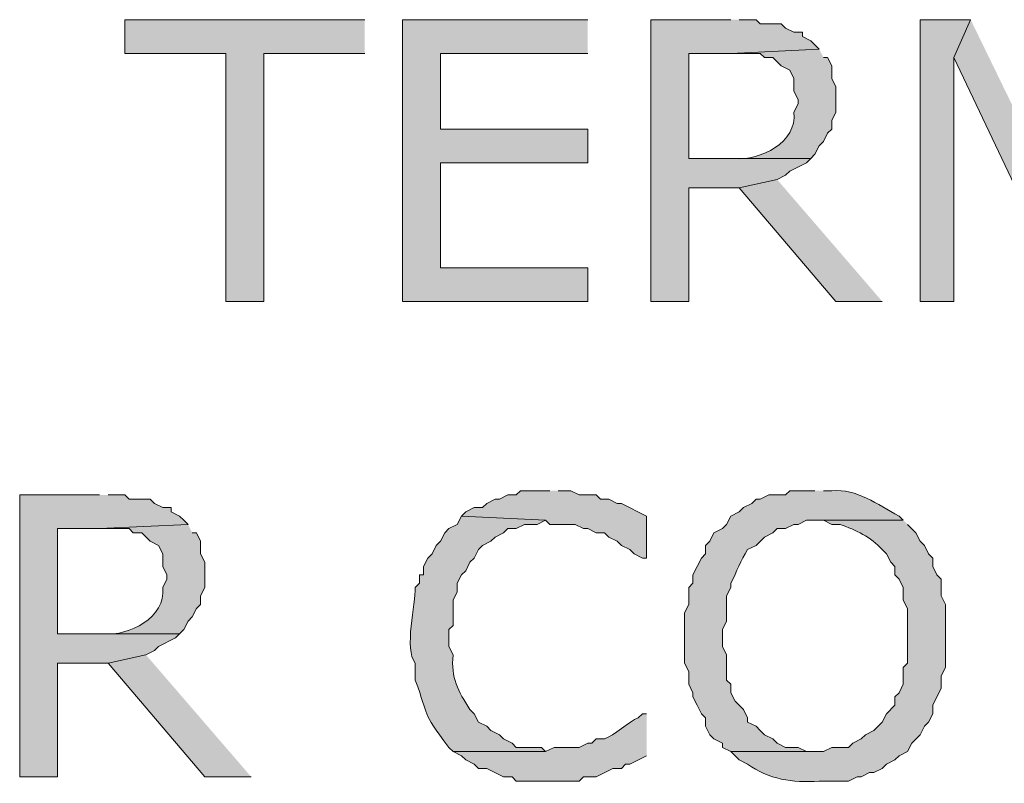
# Model space of a CAD drawing. Extents: x 17 to 595, y 17 to 775.
# Drawn here: x 46 to 60, y 381 to 392 of the extents above; entities that cross this region are included whole.
import ezdxf

# ---------------------------------------------------------------- set-up
doc = ezdxf.new("R2010")
doc.units = 0
doc.header["$MEASUREMENT"] = 0
doc.layers.add('Layer 1', color=7, linetype='Continuous', lineweight=0)

msp = doc.modelspace()

# ---------------------------------------------------------------- hatches: boundary and pattern name
at = {"layer": 'Layer 1', "true_color": 0x000000, "transparency": 33554687}
for points in [[(50.76, 391.56), (47.34, 391.56), (47.34, 391.08), (48.78, 391.08), (48.78, 387.54), (49.32, 387.54), (49.32, 391.08), (50.76, 391.08)], [(53.94, 391.56), (51.3, 391.56), (51.3, 387.54), (53.94, 387.54), (53.94, 388.02), (51.84, 388.02), (51.84, 389.52), (53.94, 389.52), (53.94, 390), (51.84, 390), (51.84, 391.08), (53.94, 391.08)], [(55.98, 391.56), (54.84, 391.56), (54.84, 387.54), (55.38, 387.54), (55.38, 389.16), (56.1, 389.16), (56.64, 389.28), (56.76, 389.34), (56.82, 389.4), (57.06, 389.52), (57.12, 389.58), (55.38, 389.58), (55.38, 391.08), (55.98, 391.08), (57.24, 391.14), (57.12, 391.26), (57, 391.32), (57, 391.38), (56.88, 391.38), (56.76, 391.44), (56.7, 391.5), (56.4, 391.5), (56.34, 391.56), (56.1, 391.56)], [(59.4, 391.56), (58.68, 391.56), (58.68, 387.54), (59.16, 387.54), (59.16, 391.02)], [(59.4, 391.56), (59.16, 391.02), (60.3, 388.62), (60.48, 389.34)], [(56.64, 389.28), (56.1, 389.16), (57.48, 387.54), (58.14, 387.54)], [(53.4, 384.84), (52.98, 384.84), (52.92, 384.78), (52.8, 384.78), (52.68, 384.72), (52.62, 384.72), (52.5, 384.66), (52.44, 384.6), (52.32, 384.6), (52.2, 384.54), (52.14, 384.48), (53.34, 384.42), (53.4, 384.36), (53.76, 384.36), (53.88, 384.3), (53.94, 384.3), (54.06, 384.24), (54.18, 384.24), (54.24, 384.18), (54.36, 384.12), (54.42, 384.06), (54.54, 384), (54.6, 383.94), (54.72, 383.88), (54.78, 383.88), (54.78, 384.48), (54.42, 384.66), (54.36, 384.66), (54.24, 384.72), (54.12, 384.72), (54.06, 384.78), (53.82, 384.78), (53.7, 384.84), (53.52, 384.84)], [(46.98, 384.78), (45.84, 384.78), (45.84, 380.76), (46.38, 380.76), (46.38, 382.38), (47.1, 382.38), (47.64, 382.5), (47.76, 382.56), (47.82, 382.62), (48.06, 382.74), (48.12, 382.8), (46.38, 382.8), (46.38, 384.3), (46.98, 384.3), (48.24, 384.36), (48.18, 384.42), (48.12, 384.48), (48, 384.54), (48, 384.6), (47.88, 384.6), (47.76, 384.66), (47.7, 384.72), (47.4, 384.72), (47.34, 384.78), (47.1, 384.78)], [(47.64, 382.5), (47.1, 382.38), (48.48, 380.76), (49.14, 380.76)]]:
    msp.add_hatch(color=18, dxfattribs=at).paths.add_polyline_path(points)
h = msp.add_hatch(color=18, dxfattribs=at)
edge = h.paths.add_edge_path()
edge.add_spline(control_points=[(57.24, 391.14), (57.24, 391.14), (55.98, 391.08), (55.98, 391.08), (55.98, 391.08), (56.4, 391.08), (56.4, 391.08), (56.4, 391.08), (56.46, 391.02), (56.46, 391.02), (56.46, 391.02), (56.58, 391.02), (56.58, 391.02), (56.58, 391.02), (56.7, 390.9), (56.7, 390.9), (56.7, 390.9), (56.82, 390.84), (56.82, 390.84), (56.82, 390.84), (56.88, 390.72), (56.88, 390.72), (56.88, 390.72), (56.88, 390.54), (56.88, 390.54), (56.88, 390.54), (56.94, 390.42), (56.94, 390.42), (56.94, 390.42), (56.94, 390.36), (56.94, 390.36), (56.94, 390.36), (56.88, 390.24), (56.88, 390.24), (56.931, 389.806), (56.391, 389.546), (56.04, 389.58), (56.04, 389.58), (55.38, 389.58), (55.38, 389.58), (55.38, 389.58), (57.12, 389.58), (57.12, 389.58), (57.12, 389.58), (57.18, 389.64), (57.18, 389.64), (57.18, 389.64), (57.24, 389.76), (57.24, 389.76), (57.24, 389.76), (57.3, 389.82), (57.3, 389.82), (57.3, 389.82), (57.36, 389.94), (57.36, 389.94), (57.36, 389.94), (57.42, 390), (57.42, 390), (57.42, 390), (57.42, 390.12), (57.42, 390.12), (57.42, 390.12), (57.48, 390.24), (57.48, 390.24), (57.48, 390.24), (57.48, 390.6), (57.48, 390.6), (57.48, 390.6), (57.42, 390.72), (57.42, 390.72), (57.42, 390.72), (57.42, 390.9), (57.42, 390.9), (57.42, 390.9), (57.36, 391.02), (57.36, 391.02), (57.36, 391.02), (57.3, 391.02), (57.3, 391.02)], knot_values=[0, 0, 0, 0, 1, 1, 1, 2, 2, 2, 3, 3, 3, 4, 4, 4, 5, 5, 5, 6, 6, 6, 7, 7, 7, 8, 8, 8, 9, 9, 9, 10, 10, 10, 11, 11, 11, 12, 12, 12, 13, 13, 13, 14, 14, 14, 15, 15, 15, 16, 16, 16, 17, 17, 17, 18, 18, 18, 19, 19, 19, 20, 20, 20, 21, 21, 21, 22, 22, 22, 23, 23, 23, 24, 24, 24, 25, 25, 25, 26, 26, 26, 26], degree=3, periodic=0)
edge.add_line((57.3, 391.02), (57.24, 391.14))
h = msp.add_hatch(color=18, dxfattribs=at)
edge = h.paths.add_edge_path()
edge.add_spline(control_points=[(57.18, 384.84), (57.18, 384.84), (56.82, 384.84), (56.82, 384.84), (56.82, 384.84), (56.76, 384.78), (56.76, 384.78), (56.76, 384.78), (56.52, 384.78), (56.52, 384.78), (56.52, 384.78), (56.4, 384.72), (56.4, 384.72), (56.4, 384.72), (56.34, 384.72), (56.34, 384.72), (56.34, 384.72), (56.28, 384.66), (56.28, 384.66), (56.28, 384.66), (56.16, 384.6), (56.16, 384.6), (56.16, 384.6), (56.1, 384.54), (56.1, 384.54), (56.1, 384.54), (55.98, 384.48), (55.98, 384.48), (55.98, 384.48), (55.92, 384.36), (55.92, 384.36), (55.92, 384.36), (55.86, 384.3), (55.86, 384.3), (55.86, 384.3), (55.74, 384.24), (55.74, 384.24), (55.74, 384.24), (55.68, 384.12), (55.68, 384.12), (55.68, 384.12), (55.62, 384.06), (55.62, 384.06), (55.62, 384.06), (55.62, 383.94), (55.62, 383.94), (55.62, 383.94), (55.56, 383.88), (55.56, 383.88), (55.56, 383.88), (55.5, 383.76), (55.5, 383.76), (55.5, 383.76), (55.44, 383.64), (55.44, 383.64), (55.44, 383.64), (55.44, 383.52), (55.44, 383.52), (55.44, 383.52), (55.38, 383.46), (55.38, 383.46), (55.38, 383.46), (55.38, 383.22), (55.38, 383.22), (55.38, 383.22), (55.32, 383.1), (55.32, 383.1), (55.32, 383.1), (55.32, 382.38), (55.32, 382.38), (55.32, 382.38), (55.38, 382.26), (55.38, 382.26), (55.38, 382.26), (55.38, 382.08), (55.38, 382.08), (55.38, 382.08), (55.44, 381.96), (55.44, 381.96), (55.44, 381.96), (55.44, 381.9), (55.44, 381.9), (55.44, 381.9), (55.5, 381.78), (55.5, 381.78), (55.5, 381.78), (55.56, 381.66), (55.56, 381.66), (55.56, 381.66), (55.62, 381.6), (55.62, 381.6), (55.62, 381.6), (55.62, 381.48), (55.62, 381.48), (55.62, 381.48), (55.68, 381.36), (55.68, 381.36), (55.68, 381.36), (55.74, 381.3), (55.74, 381.3), (55.74, 381.3), (55.86, 381.24), (55.86, 381.24), (55.86, 381.24), (55.86, 381.18), (55.86, 381.18), (55.86, 381.18), (55.98, 381.12), (55.98, 381.12), (55.98, 381.12), (57.18, 381.12), (57.18, 381.12), (57.18, 381.12), (57.06, 381.12), (57.06, 381.12), (57.06, 381.12), (56.94, 381.18), (56.94, 381.18), (56.94, 381.18), (56.76, 381.18), (56.76, 381.18), (56.76, 381.18), (56.64, 381.24), (56.64, 381.24), (56.64, 381.24), (56.58, 381.3), (56.58, 381.3), (56.58, 381.3), (56.46, 381.36), (56.46, 381.36), (56.46, 381.36), (56.4, 381.42), (56.4, 381.42), (56.4, 381.42), (56.34, 381.48), (56.34, 381.48), (56.34, 381.48), (56.22, 381.54), (56.22, 381.54), (56.22, 381.54), (56.22, 381.6), (56.22, 381.6), (56.22, 381.6), (56.16, 381.72), (56.16, 381.72), (56.16, 381.72), (56.04, 381.84), (56.04, 381.84), (56.04, 381.84), (55.98, 381.96), (55.98, 381.96), (55.98, 381.96), (55.98, 382.08), (55.98, 382.08), (55.98, 382.08), (55.92, 382.14), (55.92, 382.14), (55.92, 382.14), (55.92, 382.5), (55.92, 382.5), (55.92, 382.5), (55.86, 382.62), (55.86, 382.62), (55.86, 382.62), (55.86, 382.86), (55.86, 382.86), (55.86, 382.86), (55.92, 382.98), (55.92, 382.98), (55.92, 382.98), (55.92, 383.34), (55.92, 383.34), (55.92, 383.34), (55.98, 383.46), (55.98, 383.46), (55.98, 383.46), (55.98, 383.52), (55.98, 383.52), (56.071, 383.69), (56.113, 383.845), (56.22, 384), (56.22, 384), (56.34, 384.06), (56.34, 384.06), (56.34, 384.06), (56.46, 384.18), (56.46, 384.18), (56.46, 384.18), (56.58, 384.24), (56.58, 384.24), (56.58, 384.24), (56.64, 384.3), (56.64, 384.3), (56.64, 384.3), (56.76, 384.3), (56.76, 384.3), (56.76, 384.3), (56.88, 384.36), (56.88, 384.36), (56.88, 384.36), (56.94, 384.36), (56.94, 384.36), (56.94, 384.36), (57.06, 384.42), (57.06, 384.42), (57.06, 384.42), (58.44, 384.42), (58.44, 384.42), (58.44, 384.42), (58.38, 384.48), (58.38, 384.48), (58.063, 384.644), (57.783, 384.873), (57.42, 384.84), (57.42, 384.84), (57.3, 384.84), (57.3, 384.84)], knot_values=[0, 0, 0, 0, 1, 1, 1, 2, 2, 2, 3, 3, 3, 4, 4, 4, 5, 5, 5, 6, 6, 6, 7, 7, 7, 8, 8, 8, 9, 9, 9, 10, 10, 10, 11, 11, 11, 12, 12, 12, 13, 13, 13, 14, 14, 14, 15, 15, 15, 16, 16, 16, 17, 17, 17, 18, 18, 18, 19, 19, 19, 20, 20, 20, 21, 21, 21, 22, 22, 22, 23, 23, 23, 24, 24, 24, 25, 25, 25, 26, 26, 26, 27, 27, 27, 28, 28, 28, 29, 29, 29, 30, 30, 30, 31, 31, 31, 32, 32, 32, 33, 33, 33, 34, 34, 34, 35, 35, 35, 36, 36, 36, 37, 37, 37, 38, 38, 38, 39, 39, 39, 40, 40, 40, 41, 41, 41, 42, 42, 42, 43, 43, 43, 44, 44, 44, 45, 45, 45, 46, 46, 46, 47, 47, 47, 48, 48, 48, 49, 49, 49, 50, 50, 50, 51, 51, 51, 52, 52, 52, 53, 53, 53, 54, 54, 54, 55, 55, 55, 56, 56, 56, 57, 57, 57, 58, 58, 58, 59, 59, 59, 60, 60, 60, 61, 61, 61, 62, 62, 62, 63, 63, 63, 64, 64, 64, 65, 65, 65, 66, 66, 66, 67, 67, 67, 68, 68, 68, 69, 69, 69, 70, 70, 70, 71, 71, 71, 72, 72, 72, 72], degree=3, periodic=0)
edge.add_line((57.3, 384.84), (57.18, 384.84))
h = msp.add_hatch(color=18, dxfattribs=at)
edge = h.paths.add_edge_path()
edge.add_spline(control_points=[(52.14, 384.48), (52.14, 384.48), (52.08, 384.36), (52.08, 384.36), (52.08, 384.36), (51.96, 384.3), (51.96, 384.3), (51.96, 384.3), (51.9, 384.24), (51.9, 384.24), (51.9, 384.24), (51.84, 384.12), (51.84, 384.12), (51.84, 384.12), (51.78, 384.06), (51.78, 384.06), (51.78, 384.06), (51.72, 383.94), (51.72, 383.94), (51.72, 383.94), (51.66, 383.88), (51.66, 383.88), (51.66, 383.88), (51.6, 383.76), (51.6, 383.76), (51.6, 383.76), (51.6, 383.64), (51.6, 383.64), (51.6, 383.64), (51.54, 383.64), (51.54, 383.64), (51.54, 383.64), (51.54, 383.52), (51.54, 383.52), (51.54, 383.52), (51.48, 383.46), (51.48, 383.46), (51.489, 383.229), (51.316, 382.578), (51.48, 382.38), (51.48, 382.38), (51.48, 382.14), (51.48, 382.14), (51.69, 381.587), (51.547, 381.725), (51.96, 381.18), (51.96, 381.18), (52.02, 381.12), (52.02, 381.12), (52.02, 381.12), (53.34, 381.12), (53.34, 381.12), (53.34, 381.12), (53.28, 381.18), (53.28, 381.18), (53.28, 381.18), (52.92, 381.18), (52.92, 381.18), (52.92, 381.18), (52.86, 381.24), (52.86, 381.24), (52.86, 381.24), (52.74, 381.3), (52.74, 381.3), (52.74, 381.3), (52.68, 381.36), (52.68, 381.36), (52.68, 381.36), (52.56, 381.42), (52.56, 381.42), (52.56, 381.42), (52.5, 381.48), (52.5, 381.48), (52.5, 381.48), (52.38, 381.54), (52.38, 381.54), (52.38, 381.54), (52.32, 381.66), (52.32, 381.66), (52.32, 381.66), (52.26, 381.72), (52.26, 381.72), (52.09, 381.983), (51.987, 382.172), (52.02, 382.5), (52.02, 382.5), (51.96, 382.62), (51.96, 382.62), (51.96, 382.62), (51.96, 382.86), (51.96, 382.86), (51.96, 382.86), (52.02, 382.92), (52.02, 382.92), (52.02, 382.92), (52.02, 383.28), (52.02, 383.28), (52.02, 383.28), (52.08, 383.4), (52.08, 383.4), (52.08, 383.4), (52.08, 383.52), (52.08, 383.52), (52.08, 383.52), (52.14, 383.64), (52.14, 383.64), (52.14, 383.64), (52.2, 383.7), (52.2, 383.7), (52.2, 383.7), (52.26, 383.82), (52.26, 383.82), (52.26, 383.82), (52.32, 383.88), (52.32, 383.88), (52.32, 383.88), (52.38, 384), (52.38, 384), (52.38, 384), (52.44, 384.06), (52.44, 384.06), (52.44, 384.06), (52.56, 384.12), (52.56, 384.12), (52.56, 384.12), (52.62, 384.18), (52.62, 384.18), (52.62, 384.18), (52.74, 384.24), (52.74, 384.24), (52.74, 384.24), (52.8, 384.3), (52.8, 384.3), (52.8, 384.3), (52.92, 384.3), (52.92, 384.3), (52.92, 384.3), (53.04, 384.36), (53.04, 384.36), (53.04, 384.36), (53.22, 384.36), (53.22, 384.36), (53.22, 384.36), (53.34, 384.42), (53.34, 384.42)], knot_values=[0, 0, 0, 0, 1, 1, 1, 2, 2, 2, 3, 3, 3, 4, 4, 4, 5, 5, 5, 6, 6, 6, 7, 7, 7, 8, 8, 8, 9, 9, 9, 10, 10, 10, 11, 11, 11, 12, 12, 12, 13, 13, 13, 14, 14, 14, 15, 15, 15, 16, 16, 16, 17, 17, 17, 18, 18, 18, 19, 19, 19, 20, 20, 20, 21, 21, 21, 22, 22, 22, 23, 23, 23, 24, 24, 24, 25, 25, 25, 26, 26, 26, 27, 27, 27, 28, 28, 28, 29, 29, 29, 30, 30, 30, 31, 31, 31, 32, 32, 32, 33, 33, 33, 34, 34, 34, 35, 35, 35, 36, 36, 36, 37, 37, 37, 38, 38, 38, 39, 39, 39, 40, 40, 40, 41, 41, 41, 42, 42, 42, 43, 43, 43, 44, 44, 44, 45, 45, 45, 46, 46, 46, 47, 47, 47, 48, 48, 48, 48], degree=3, periodic=0)
edge.add_line((53.34, 384.42), (52.14, 384.48))
h = msp.add_hatch(color=18, dxfattribs=at)
edge = h.paths.add_edge_path()
edge.add_spline(control_points=[(58.44, 384.42), (58.44, 384.42), (57.18, 384.42), (57.18, 384.42), (57.18, 384.42), (57.3, 384.42), (57.3, 384.42), (57.3, 384.42), (57.42, 384.36), (57.42, 384.36), (57.42, 384.36), (57.54, 384.36), (57.54, 384.36), (57.76, 384.279), (57.978, 384.182), (58.14, 384), (58.14, 384), (58.2, 383.94), (58.2, 383.94), (58.2, 383.94), (58.26, 383.82), (58.26, 383.82), (58.26, 383.82), (58.32, 383.76), (58.32, 383.76), (58.32, 383.76), (58.32, 383.64), (58.32, 383.64), (58.32, 383.64), (58.38, 383.58), (58.38, 383.58), (58.38, 383.58), (58.44, 383.46), (58.44, 383.46), (58.44, 383.46), (58.44, 383.28), (58.44, 383.28), (58.44, 383.28), (58.5, 383.16), (58.5, 383.16), (58.5, 383.16), (58.5, 382.38), (58.5, 382.38), (58.5, 382.38), (58.44, 382.32), (58.44, 382.32), (58.44, 382.32), (58.44, 382.08), (58.44, 382.08), (58.44, 382.08), (58.38, 381.96), (58.38, 381.96), (58.38, 381.96), (58.32, 381.9), (58.32, 381.9), (58.32, 381.9), (58.32, 381.78), (58.32, 381.78), (58.32, 381.78), (58.2, 381.66), (58.2, 381.66), (58.2, 381.66), (58.14, 381.54), (58.14, 381.54), (58.14, 381.54), (58.02, 381.42), (58.02, 381.42), (58.02, 381.42), (57.9, 381.36), (57.9, 381.36), (57.9, 381.36), (57.84, 381.3), (57.84, 381.3), (57.84, 381.3), (57.72, 381.24), (57.72, 381.24), (57.72, 381.24), (57.66, 381.18), (57.66, 381.18), (57.66, 381.18), (57.42, 381.18), (57.42, 381.18), (57.42, 381.18), (57.3, 381.12), (57.3, 381.12), (57.3, 381.12), (55.98, 381.12), (55.98, 381.12), (55.98, 381.12), (56.1, 381), (56.1, 381), (56.1, 381), (56.22, 380.94), (56.22, 380.94), (56.518, 380.727), (56.859, 380.667), (57.24, 380.7), (57.24, 380.7), (57.66, 380.7), (57.66, 380.7), (57.66, 380.7), (57.78, 380.76), (57.78, 380.76), (57.78, 380.76), (57.84, 380.76), (57.84, 380.76), (57.84, 380.76), (57.96, 380.82), (57.96, 380.82), (57.96, 380.82), (58.02, 380.82), (58.02, 380.82), (58.02, 380.82), (58.14, 380.88), (58.14, 380.88), (58.14, 380.88), (58.2, 380.94), (58.2, 380.94), (58.2, 380.94), (58.32, 381), (58.32, 381), (58.32, 381), (58.38, 381.06), (58.38, 381.06), (58.38, 381.06), (58.5, 381.12), (58.5, 381.12), (58.5, 381.12), (58.56, 381.24), (58.56, 381.24), (58.56, 381.24), (58.68, 381.36), (58.68, 381.36), (58.68, 381.36), (58.74, 381.48), (58.74, 381.48), (58.74, 381.48), (58.8, 381.54), (58.8, 381.54), (58.8, 381.54), (58.86, 381.66), (58.86, 381.66), (58.86, 381.66), (58.86, 381.78), (58.86, 381.78), (58.86, 381.78), (58.92, 381.9), (58.92, 381.9), (58.92, 381.9), (58.98, 382.02), (58.98, 382.02), (58.98, 382.02), (58.98, 382.2), (58.98, 382.2), (58.98, 382.2), (59.04, 382.32), (59.04, 382.32), (59.04, 382.32), (59.04, 383.22), (59.04, 383.22), (59.04, 383.22), (58.98, 383.34), (58.98, 383.34), (58.98, 383.34), (58.98, 383.58), (58.98, 383.58), (58.98, 383.58), (58.92, 383.64), (58.92, 383.64), (58.92, 383.64), (58.86, 383.76), (58.86, 383.76), (58.86, 383.76), (58.86, 383.88), (58.86, 383.88), (58.86, 383.88), (58.8, 383.94), (58.8, 383.94), (58.8, 383.94), (58.74, 384.06), (58.74, 384.06), (58.74, 384.06), (58.68, 384.12), (58.68, 384.12), (58.68, 384.12), (58.62, 384.24), (58.62, 384.24), (58.62, 384.24), (58.5, 384.36), (58.5, 384.36)], knot_values=[0, 0, 0, 0, 1, 1, 1, 2, 2, 2, 3, 3, 3, 4, 4, 4, 5, 5, 5, 6, 6, 6, 7, 7, 7, 8, 8, 8, 9, 9, 9, 10, 10, 10, 11, 11, 11, 12, 12, 12, 13, 13, 13, 14, 14, 14, 15, 15, 15, 16, 16, 16, 17, 17, 17, 18, 18, 18, 19, 19, 19, 20, 20, 20, 21, 21, 21, 22, 22, 22, 23, 23, 23, 24, 24, 24, 25, 25, 25, 26, 26, 26, 27, 27, 27, 28, 28, 28, 29, 29, 29, 30, 30, 30, 31, 31, 31, 32, 32, 32, 33, 33, 33, 34, 34, 34, 35, 35, 35, 36, 36, 36, 37, 37, 37, 38, 38, 38, 39, 39, 39, 40, 40, 40, 41, 41, 41, 42, 42, 42, 43, 43, 43, 44, 44, 44, 45, 45, 45, 46, 46, 46, 47, 47, 47, 48, 48, 48, 49, 49, 49, 50, 50, 50, 51, 51, 51, 52, 52, 52, 53, 53, 53, 54, 54, 54, 55, 55, 55, 56, 56, 56, 57, 57, 57, 58, 58, 58, 59, 59, 59, 60, 60, 60, 61, 61, 61, 62, 62, 62, 63, 63, 63, 63], degree=3, periodic=0)
edge.add_line((58.5, 384.36), (58.44, 384.42))
h = msp.add_hatch(color=18, dxfattribs=at)
edge = h.paths.add_edge_path()
edge.add_spline(control_points=[(48.24, 384.36), (48.24, 384.36), (46.98, 384.3), (46.98, 384.3), (46.98, 384.3), (47.4, 384.3), (47.4, 384.3), (47.4, 384.3), (47.46, 384.24), (47.46, 384.24), (47.46, 384.24), (47.58, 384.24), (47.58, 384.24), (47.58, 384.24), (47.7, 384.12), (47.7, 384.12), (47.7, 384.12), (47.82, 384.06), (47.82, 384.06), (47.82, 384.06), (47.88, 383.94), (47.88, 383.94), (47.88, 383.94), (47.88, 383.76), (47.88, 383.76), (47.88, 383.76), (47.94, 383.64), (47.94, 383.64), (47.94, 383.64), (47.94, 383.58), (47.94, 383.58), (47.94, 383.58), (47.88, 383.46), (47.88, 383.46), (47.931, 383.026), (47.391, 382.766), (47.04, 382.8), (47.04, 382.8), (46.38, 382.8), (46.38, 382.8), (46.38, 382.8), (48.12, 382.8), (48.12, 382.8), (48.12, 382.8), (48.18, 382.86), (48.18, 382.86), (48.18, 382.86), (48.24, 382.98), (48.24, 382.98), (48.24, 382.98), (48.3, 383.04), (48.3, 383.04), (48.3, 383.04), (48.36, 383.16), (48.36, 383.16), (48.36, 383.16), (48.42, 383.22), (48.42, 383.22), (48.42, 383.22), (48.42, 383.34), (48.42, 383.34), (48.42, 383.34), (48.48, 383.46), (48.48, 383.46), (48.48, 383.46), (48.48, 383.82), (48.48, 383.82), (48.48, 383.82), (48.42, 383.94), (48.42, 383.94), (48.42, 383.94), (48.42, 384.12), (48.42, 384.12), (48.42, 384.12), (48.36, 384.24), (48.36, 384.24), (48.36, 384.24), (48.3, 384.24), (48.3, 384.24)], knot_values=[0, 0, 0, 0, 1, 1, 1, 2, 2, 2, 3, 3, 3, 4, 4, 4, 5, 5, 5, 6, 6, 6, 7, 7, 7, 8, 8, 8, 9, 9, 9, 10, 10, 10, 11, 11, 11, 12, 12, 12, 13, 13, 13, 14, 14, 14, 15, 15, 15, 16, 16, 16, 17, 17, 17, 18, 18, 18, 19, 19, 19, 20, 20, 20, 21, 21, 21, 22, 22, 22, 23, 23, 23, 24, 24, 24, 25, 25, 25, 26, 26, 26, 26], degree=3, periodic=0)
edge.add_line((48.3, 384.24), (48.24, 384.36))
h = msp.add_hatch(color=18, dxfattribs=at)
edge = h.paths.add_edge_path()
edge.add_spline(control_points=[(54.78, 381.66), (54.78, 381.66), (54.72, 381.66), (54.72, 381.66), (54.72, 381.66), (54.66, 381.6), (54.66, 381.6), (54.533, 381.552), (54.307, 381.348), (54.18, 381.3), (54.18, 381.3), (54.06, 381.3), (54.06, 381.3), (54.06, 381.3), (54, 381.24), (54, 381.24), (54, 381.24), (53.94, 381.24), (53.94, 381.24), (53.94, 381.24), (53.82, 381.18), (53.82, 381.18), (53.82, 381.18), (53.46, 381.18), (53.46, 381.18), (53.46, 381.18), (53.34, 381.12), (53.34, 381.12), (53.34, 381.12), (52.02, 381.12), (52.02, 381.12), (52.02, 381.12), (52.14, 381.06), (52.14, 381.06), (52.14, 381.06), (52.2, 381), (52.2, 381), (52.2, 381), (52.32, 380.94), (52.32, 380.94), (52.32, 380.94), (52.38, 380.88), (52.38, 380.88), (52.38, 380.88), (52.5, 380.88), (52.5, 380.88), (52.5, 380.88), (52.74, 380.76), (52.74, 380.76), (52.74, 380.76), (52.86, 380.76), (52.86, 380.76), (52.86, 380.76), (52.92, 380.7), (52.92, 380.7), (52.92, 380.7), (53.82, 380.7), (53.82, 380.7), (53.82, 380.7), (53.88, 380.76), (53.88, 380.76), (53.88, 380.76), (54.06, 380.76), (54.06, 380.76), (54.06, 380.76), (54.3, 380.88), (54.3, 380.88), (54.3, 380.88), (54.42, 380.88), (54.42, 380.88), (54.42, 380.88), (54.48, 380.94), (54.48, 380.94), (54.48, 380.94), (54.54, 380.94), (54.54, 380.94), (54.54, 380.94), (54.78, 381.06), (54.78, 381.06)], knot_values=[0, 0, 0, 0, 1, 1, 1, 2, 2, 2, 3, 3, 3, 4, 4, 4, 5, 5, 5, 6, 6, 6, 7, 7, 7, 8, 8, 8, 9, 9, 9, 10, 10, 10, 11, 11, 11, 12, 12, 12, 13, 13, 13, 14, 14, 14, 15, 15, 15, 16, 16, 16, 17, 17, 17, 18, 18, 18, 19, 19, 19, 20, 20, 20, 21, 21, 21, 22, 22, 22, 23, 23, 23, 24, 24, 24, 25, 25, 25, 26, 26, 26, 26], degree=3, periodic=0)
edge.add_line((54.78, 381.06), (54.78, 381.66))

# ---------------------------------------------------------------- linework, layer by layer
at = {"layer": 'Layer 1'}
for points in [[(50.76, 391.56), (47.34, 391.56), (47.34, 391.08), (48.78, 391.08), (48.78, 387.54), (49.32, 387.54), (49.32, 391.08), (50.76, 391.08)], [(53.94, 391.56), (51.3, 391.56), (51.3, 387.54), (53.94, 387.54), (53.94, 388.02), (51.84, 388.02), (51.84, 389.52), (53.94, 389.52), (53.94, 390), (51.84, 390), (51.84, 391.08), (53.94, 391.08)], [(55.98, 391.56), (54.84, 391.56), (54.84, 387.54), (55.38, 387.54), (55.38, 389.16), (56.1, 389.16), (56.64, 389.28), (56.76, 389.34), (56.82, 389.4), (57.06, 389.52), (57.12, 389.58), (55.38, 389.58), (55.38, 391.08), (55.98, 391.08), (57.24, 391.14), (57.12, 391.26), (57, 391.32), (57, 391.38), (56.88, 391.38), (56.76, 391.44), (56.7, 391.5), (56.4, 391.5), (56.34, 391.56), (56.1, 391.56)], [(59.4, 391.56), (58.68, 391.56), (58.68, 387.54), (59.16, 387.54), (59.16, 391.02)], [(59.4, 391.56), (59.16, 391.02), (60.3, 388.62), (60.48, 389.34)], [(56.64, 389.28), (56.1, 389.16), (57.48, 387.54), (58.14, 387.54)], [(53.4, 384.84), (52.98, 384.84), (52.92, 384.78), (52.8, 384.78), (52.68, 384.72), (52.62, 384.72), (52.5, 384.66), (52.44, 384.6), (52.32, 384.6), (52.2, 384.54), (52.14, 384.48), (53.34, 384.42), (53.4, 384.36), (53.76, 384.36), (53.88, 384.3), (53.94, 384.3), (54.06, 384.24), (54.18, 384.24), (54.24, 384.18), (54.36, 384.12), (54.42, 384.06), (54.54, 384), (54.6, 383.94), (54.72, 383.88), (54.78, 383.88), (54.78, 384.48), (54.42, 384.66), (54.36, 384.66), (54.24, 384.72), (54.12, 384.72), (54.06, 384.78), (53.82, 384.78), (53.7, 384.84), (53.52, 384.84)], [(46.98, 384.78), (45.84, 384.78), (45.84, 380.76), (46.38, 380.76), (46.38, 382.38), (47.1, 382.38), (47.64, 382.5), (47.76, 382.56), (47.82, 382.62), (48.06, 382.74), (48.12, 382.8), (46.38, 382.8), (46.38, 384.3), (46.98, 384.3), (48.24, 384.36), (48.18, 384.42), (48.12, 384.48), (48, 384.54), (48, 384.6), (47.88, 384.6), (47.76, 384.66), (47.7, 384.72), (47.4, 384.72), (47.34, 384.78), (47.1, 384.78)], [(47.64, 382.5), (47.1, 382.38), (48.48, 380.76), (49.14, 380.76)]]:
    msp.add_lwpolyline(points, dxfattribs=at)
for points, knots in [([(57.24, 391.14), (57.24, 391.14), (55.98, 391.08), (55.98, 391.08), (55.98, 391.08), (56.4, 391.08), (56.4, 391.08), (56.4, 391.08), (56.46, 391.02), (56.46, 391.02), (56.46, 391.02), (56.58, 391.02), (56.58, 391.02), (56.58, 391.02), (56.7, 390.9), (56.7, 390.9), (56.7, 390.9), (56.82, 390.84), (56.82, 390.84), (56.82, 390.84), (56.88, 390.72), (56.88, 390.72), (56.88, 390.72), (56.88, 390.54), (56.88, 390.54), (56.88, 390.54), (56.94, 390.42), (56.94, 390.42), (56.94, 390.42), (56.94, 390.36), (56.94, 390.36), (56.94, 390.36), (56.88, 390.24), (56.88, 390.24), (56.931, 389.806), (56.391, 389.546), (56.04, 389.58), (56.04, 389.58), (55.38, 389.58), (55.38, 389.58), (55.38, 389.58), (57.12, 389.58), (57.12, 389.58), (57.12, 389.58), (57.18, 389.64), (57.18, 389.64), (57.18, 389.64), (57.24, 389.76), (57.24, 389.76), (57.24, 389.76), (57.3, 389.82), (57.3, 389.82), (57.3, 389.82), (57.36, 389.94), (57.36, 389.94), (57.36, 389.94), (57.42, 390), (57.42, 390), (57.42, 390), (57.42, 390.12), (57.42, 390.12), (57.42, 390.12), (57.48, 390.24), (57.48, 390.24), (57.48, 390.24), (57.48, 390.6), (57.48, 390.6), (57.48, 390.6), (57.42, 390.72), (57.42, 390.72), (57.42, 390.72), (57.42, 390.9), (57.42, 390.9), (57.42, 390.9), (57.36, 391.02), (57.36, 391.02), (57.36, 391.02), (57.3, 391.02), (57.3, 391.02)], [0, 0, 0, 0, 1, 1, 1, 2, 2, 2, 3, 3, 3, 4, 4, 4, 5, 5, 5, 6, 6, 6, 7, 7, 7, 8, 8, 8, 9, 9, 9, 10, 10, 10, 11, 11, 11, 12, 12, 12, 13, 13, 13, 14, 14, 14, 15, 15, 15, 16, 16, 16, 17, 17, 17, 18, 18, 18, 19, 19, 19, 20, 20, 20, 21, 21, 21, 22, 22, 22, 23, 23, 23, 24, 24, 24, 25, 25, 25, 26, 26, 26, 26]), ([(57.18, 384.84), (57.18, 384.84), (56.82, 384.84), (56.82, 384.84), (56.82, 384.84), (56.76, 384.78), (56.76, 384.78), (56.76, 384.78), (56.52, 384.78), (56.52, 384.78), (56.52, 384.78), (56.4, 384.72), (56.4, 384.72), (56.4, 384.72), (56.34, 384.72), (56.34, 384.72), (56.34, 384.72), (56.28, 384.66), (56.28, 384.66), (56.28, 384.66), (56.16, 384.6), (56.16, 384.6), (56.16, 384.6), (56.1, 384.54), (56.1, 384.54), (56.1, 384.54), (55.98, 384.48), (55.98, 384.48), (55.98, 384.48), (55.92, 384.36), (55.92, 384.36), (55.92, 384.36), (55.86, 384.3), (55.86, 384.3), (55.86, 384.3), (55.74, 384.24), (55.74, 384.24), (55.74, 384.24), (55.68, 384.12), (55.68, 384.12), (55.68, 384.12), (55.62, 384.06), (55.62, 384.06), (55.62, 384.06), (55.62, 383.94), (55.62, 383.94), (55.62, 383.94), (55.56, 383.88), (55.56, 383.88), (55.56, 383.88), (55.5, 383.76), (55.5, 383.76), (55.5, 383.76), (55.44, 383.64), (55.44, 383.64), (55.44, 383.64), (55.44, 383.52), (55.44, 383.52), (55.44, 383.52), (55.38, 383.46), (55.38, 383.46), (55.38, 383.46), (55.38, 383.22), (55.38, 383.22), (55.38, 383.22), (55.32, 383.1), (55.32, 383.1), (55.32, 383.1), (55.32, 382.38), (55.32, 382.38), (55.32, 382.38), (55.38, 382.26), (55.38, 382.26), (55.38, 382.26), (55.38, 382.08), (55.38, 382.08), (55.38, 382.08), (55.44, 381.96), (55.44, 381.96), (55.44, 381.96), (55.44, 381.9), (55.44, 381.9), (55.44, 381.9), (55.5, 381.78), (55.5, 381.78), (55.5, 381.78), (55.56, 381.66), (55.56, 381.66), (55.56, 381.66), (55.62, 381.6), (55.62, 381.6), (55.62, 381.6), (55.62, 381.48), (55.62, 381.48), (55.62, 381.48), (55.68, 381.36), (55.68, 381.36), (55.68, 381.36), (55.74, 381.3), (55.74, 381.3), (55.74, 381.3), (55.86, 381.24), (55.86, 381.24), (55.86, 381.24), (55.86, 381.18), (55.86, 381.18), (55.86, 381.18), (55.98, 381.12), (55.98, 381.12), (55.98, 381.12), (57.18, 381.12), (57.18, 381.12), (57.18, 381.12), (57.06, 381.12), (57.06, 381.12), (57.06, 381.12), (56.94, 381.18), (56.94, 381.18), (56.94, 381.18), (56.76, 381.18), (56.76, 381.18), (56.76, 381.18), (56.64, 381.24), (56.64, 381.24), (56.64, 381.24), (56.58, 381.3), (56.58, 381.3), (56.58, 381.3), (56.46, 381.36), (56.46, 381.36), (56.46, 381.36), (56.4, 381.42), (56.4, 381.42), (56.4, 381.42), (56.34, 381.48), (56.34, 381.48), (56.34, 381.48), (56.22, 381.54), (56.22, 381.54), (56.22, 381.54), (56.22, 381.6), (56.22, 381.6), (56.22, 381.6), (56.16, 381.72), (56.16, 381.72), (56.16, 381.72), (56.04, 381.84), (56.04, 381.84), (56.04, 381.84), (55.98, 381.96), (55.98, 381.96), (55.98, 381.96), (55.98, 382.08), (55.98, 382.08), (55.98, 382.08), (55.92, 382.14), (55.92, 382.14), (55.92, 382.14), (55.92, 382.5), (55.92, 382.5), (55.92, 382.5), (55.86, 382.62), (55.86, 382.62), (55.86, 382.62), (55.86, 382.86), (55.86, 382.86), (55.86, 382.86), (55.92, 382.98), (55.92, 382.98), (55.92, 382.98), (55.92, 383.34), (55.92, 383.34), (55.92, 383.34), (55.98, 383.46), (55.98, 383.46), (55.98, 383.46), (55.98, 383.52), (55.98, 383.52), (56.071, 383.69), (56.113, 383.845), (56.22, 384), (56.22, 384), (56.34, 384.06), (56.34, 384.06), (56.34, 384.06), (56.46, 384.18), (56.46, 384.18), (56.46, 384.18), (56.58, 384.24), (56.58, 384.24), (56.58, 384.24), (56.64, 384.3), (56.64, 384.3), (56.64, 384.3), (56.76, 384.3), (56.76, 384.3), (56.76, 384.3), (56.88, 384.36), (56.88, 384.36), (56.88, 384.36), (56.94, 384.36), (56.94, 384.36), (56.94, 384.36), (57.06, 384.42), (57.06, 384.42), (57.06, 384.42), (58.44, 384.42), (58.44, 384.42), (58.44, 384.42), (58.38, 384.48), (58.38, 384.48), (58.063, 384.644), (57.783, 384.873), (57.42, 384.84), (57.42, 384.84), (57.3, 384.84), (57.3, 384.84)], [0, 0, 0, 0, 1, 1, 1, 2, 2, 2, 3, 3, 3, 4, 4, 4, 5, 5, 5, 6, 6, 6, 7, 7, 7, 8, 8, 8, 9, 9, 9, 10, 10, 10, 11, 11, 11, 12, 12, 12, 13, 13, 13, 14, 14, 14, 15, 15, 15, 16, 16, 16, 17, 17, 17, 18, 18, 18, 19, 19, 19, 20, 20, 20, 21, 21, 21, 22, 22, 22, 23, 23, 23, 24, 24, 24, 25, 25, 25, 26, 26, 26, 27, 27, 27, 28, 28, 28, 29, 29, 29, 30, 30, 30, 31, 31, 31, 32, 32, 32, 33, 33, 33, 34, 34, 34, 35, 35, 35, 36, 36, 36, 37, 37, 37, 38, 38, 38, 39, 39, 39, 40, 40, 40, 41, 41, 41, 42, 42, 42, 43, 43, 43, 44, 44, 44, 45, 45, 45, 46, 46, 46, 47, 47, 47, 48, 48, 48, 49, 49, 49, 50, 50, 50, 51, 51, 51, 52, 52, 52, 53, 53, 53, 54, 54, 54, 55, 55, 55, 56, 56, 56, 57, 57, 57, 58, 58, 58, 59, 59, 59, 60, 60, 60, 61, 61, 61, 62, 62, 62, 63, 63, 63, 64, 64, 64, 65, 65, 65, 66, 66, 66, 67, 67, 67, 68, 68, 68, 69, 69, 69, 70, 70, 70, 71, 71, 71, 72, 72, 72, 72]), ([(52.14, 384.48), (52.14, 384.48), (52.08, 384.36), (52.08, 384.36), (52.08, 384.36), (51.96, 384.3), (51.96, 384.3), (51.96, 384.3), (51.9, 384.24), (51.9, 384.24), (51.9, 384.24), (51.84, 384.12), (51.84, 384.12), (51.84, 384.12), (51.78, 384.06), (51.78, 384.06), (51.78, 384.06), (51.72, 383.94), (51.72, 383.94), (51.72, 383.94), (51.66, 383.88), (51.66, 383.88), (51.66, 383.88), (51.6, 383.76), (51.6, 383.76), (51.6, 383.76), (51.6, 383.64), (51.6, 383.64), (51.6, 383.64), (51.54, 383.64), (51.54, 383.64), (51.54, 383.64), (51.54, 383.52), (51.54, 383.52), (51.54, 383.52), (51.48, 383.46), (51.48, 383.46), (51.489, 383.229), (51.316, 382.578), (51.48, 382.38), (51.48, 382.38), (51.48, 382.14), (51.48, 382.14), (51.69, 381.587), (51.547, 381.725), (51.96, 381.18), (51.96, 381.18), (52.02, 381.12), (52.02, 381.12), (52.02, 381.12), (53.34, 381.12), (53.34, 381.12), (53.34, 381.12), (53.28, 381.18), (53.28, 381.18), (53.28, 381.18), (52.92, 381.18), (52.92, 381.18), (52.92, 381.18), (52.86, 381.24), (52.86, 381.24), (52.86, 381.24), (52.74, 381.3), (52.74, 381.3), (52.74, 381.3), (52.68, 381.36), (52.68, 381.36), (52.68, 381.36), (52.56, 381.42), (52.56, 381.42), (52.56, 381.42), (52.5, 381.48), (52.5, 381.48), (52.5, 381.48), (52.38, 381.54), (52.38, 381.54), (52.38, 381.54), (52.32, 381.66), (52.32, 381.66), (52.32, 381.66), (52.26, 381.72), (52.26, 381.72), (52.09, 381.983), (51.987, 382.172), (52.02, 382.5), (52.02, 382.5), (51.96, 382.62), (51.96, 382.62), (51.96, 382.62), (51.96, 382.86), (51.96, 382.86), (51.96, 382.86), (52.02, 382.92), (52.02, 382.92), (52.02, 382.92), (52.02, 383.28), (52.02, 383.28), (52.02, 383.28), (52.08, 383.4), (52.08, 383.4), (52.08, 383.4), (52.08, 383.52), (52.08, 383.52), (52.08, 383.52), (52.14, 383.64), (52.14, 383.64), (52.14, 383.64), (52.2, 383.7), (52.2, 383.7), (52.2, 383.7), (52.26, 383.82), (52.26, 383.82), (52.26, 383.82), (52.32, 383.88), (52.32, 383.88), (52.32, 383.88), (52.38, 384), (52.38, 384), (52.38, 384), (52.44, 384.06), (52.44, 384.06), (52.44, 384.06), (52.56, 384.12), (52.56, 384.12), (52.56, 384.12), (52.62, 384.18), (52.62, 384.18), (52.62, 384.18), (52.74, 384.24), (52.74, 384.24), (52.74, 384.24), (52.8, 384.3), (52.8, 384.3), (52.8, 384.3), (52.92, 384.3), (52.92, 384.3), (52.92, 384.3), (53.04, 384.36), (53.04, 384.36), (53.04, 384.36), (53.22, 384.36), (53.22, 384.36), (53.22, 384.36), (53.34, 384.42), (53.34, 384.42)], [0, 0, 0, 0, 1, 1, 1, 2, 2, 2, 3, 3, 3, 4, 4, 4, 5, 5, 5, 6, 6, 6, 7, 7, 7, 8, 8, 8, 9, 9, 9, 10, 10, 10, 11, 11, 11, 12, 12, 12, 13, 13, 13, 14, 14, 14, 15, 15, 15, 16, 16, 16, 17, 17, 17, 18, 18, 18, 19, 19, 19, 20, 20, 20, 21, 21, 21, 22, 22, 22, 23, 23, 23, 24, 24, 24, 25, 25, 25, 26, 26, 26, 27, 27, 27, 28, 28, 28, 29, 29, 29, 30, 30, 30, 31, 31, 31, 32, 32, 32, 33, 33, 33, 34, 34, 34, 35, 35, 35, 36, 36, 36, 37, 37, 37, 38, 38, 38, 39, 39, 39, 40, 40, 40, 41, 41, 41, 42, 42, 42, 43, 43, 43, 44, 44, 44, 45, 45, 45, 46, 46, 46, 47, 47, 47, 48, 48, 48, 48]), ([(58.44, 384.42), (58.44, 384.42), (57.18, 384.42), (57.18, 384.42), (57.18, 384.42), (57.3, 384.42), (57.3, 384.42), (57.3, 384.42), (57.42, 384.36), (57.42, 384.36), (57.42, 384.36), (57.54, 384.36), (57.54, 384.36), (57.76, 384.279), (57.978, 384.182), (58.14, 384), (58.14, 384), (58.2, 383.94), (58.2, 383.94), (58.2, 383.94), (58.26, 383.82), (58.26, 383.82), (58.26, 383.82), (58.32, 383.76), (58.32, 383.76), (58.32, 383.76), (58.32, 383.64), (58.32, 383.64), (58.32, 383.64), (58.38, 383.58), (58.38, 383.58), (58.38, 383.58), (58.44, 383.46), (58.44, 383.46), (58.44, 383.46), (58.44, 383.28), (58.44, 383.28), (58.44, 383.28), (58.5, 383.16), (58.5, 383.16), (58.5, 383.16), (58.5, 382.38), (58.5, 382.38), (58.5, 382.38), (58.44, 382.32), (58.44, 382.32), (58.44, 382.32), (58.44, 382.08), (58.44, 382.08), (58.44, 382.08), (58.38, 381.96), (58.38, 381.96), (58.38, 381.96), (58.32, 381.9), (58.32, 381.9), (58.32, 381.9), (58.32, 381.78), (58.32, 381.78), (58.32, 381.78), (58.2, 381.66), (58.2, 381.66), (58.2, 381.66), (58.14, 381.54), (58.14, 381.54), (58.14, 381.54), (58.02, 381.42), (58.02, 381.42), (58.02, 381.42), (57.9, 381.36), (57.9, 381.36), (57.9, 381.36), (57.84, 381.3), (57.84, 381.3), (57.84, 381.3), (57.72, 381.24), (57.72, 381.24), (57.72, 381.24), (57.66, 381.18), (57.66, 381.18), (57.66, 381.18), (57.42, 381.18), (57.42, 381.18), (57.42, 381.18), (57.3, 381.12), (57.3, 381.12), (57.3, 381.12), (55.98, 381.12), (55.98, 381.12), (55.98, 381.12), (56.1, 381), (56.1, 381), (56.1, 381), (56.22, 380.94), (56.22, 380.94), (56.518, 380.727), (56.859, 380.667), (57.24, 380.7), (57.24, 380.7), (57.66, 380.7), (57.66, 380.7), (57.66, 380.7), (57.78, 380.76), (57.78, 380.76), (57.78, 380.76), (57.84, 380.76), (57.84, 380.76), (57.84, 380.76), (57.96, 380.82), (57.96, 380.82), (57.96, 380.82), (58.02, 380.82), (58.02, 380.82), (58.02, 380.82), (58.14, 380.88), (58.14, 380.88), (58.14, 380.88), (58.2, 380.94), (58.2, 380.94), (58.2, 380.94), (58.32, 381), (58.32, 381), (58.32, 381), (58.38, 381.06), (58.38, 381.06), (58.38, 381.06), (58.5, 381.12), (58.5, 381.12), (58.5, 381.12), (58.56, 381.24), (58.56, 381.24), (58.56, 381.24), (58.68, 381.36), (58.68, 381.36), (58.68, 381.36), (58.74, 381.48), (58.74, 381.48), (58.74, 381.48), (58.8, 381.54), (58.8, 381.54), (58.8, 381.54), (58.86, 381.66), (58.86, 381.66), (58.86, 381.66), (58.86, 381.78), (58.86, 381.78), (58.86, 381.78), (58.92, 381.9), (58.92, 381.9), (58.92, 381.9), (58.98, 382.02), (58.98, 382.02), (58.98, 382.02), (58.98, 382.2), (58.98, 382.2), (58.98, 382.2), (59.04, 382.32), (59.04, 382.32), (59.04, 382.32), (59.04, 383.22), (59.04, 383.22), (59.04, 383.22), (58.98, 383.34), (58.98, 383.34), (58.98, 383.34), (58.98, 383.58), (58.98, 383.58), (58.98, 383.58), (58.92, 383.64), (58.92, 383.64), (58.92, 383.64), (58.86, 383.76), (58.86, 383.76), (58.86, 383.76), (58.86, 383.88), (58.86, 383.88), (58.86, 383.88), (58.8, 383.94), (58.8, 383.94), (58.8, 383.94), (58.74, 384.06), (58.74, 384.06), (58.74, 384.06), (58.68, 384.12), (58.68, 384.12), (58.68, 384.12), (58.62, 384.24), (58.62, 384.24), (58.62, 384.24), (58.5, 384.36), (58.5, 384.36)], [0, 0, 0, 0, 1, 1, 1, 2, 2, 2, 3, 3, 3, 4, 4, 4, 5, 5, 5, 6, 6, 6, 7, 7, 7, 8, 8, 8, 9, 9, 9, 10, 10, 10, 11, 11, 11, 12, 12, 12, 13, 13, 13, 14, 14, 14, 15, 15, 15, 16, 16, 16, 17, 17, 17, 18, 18, 18, 19, 19, 19, 20, 20, 20, 21, 21, 21, 22, 22, 22, 23, 23, 23, 24, 24, 24, 25, 25, 25, 26, 26, 26, 27, 27, 27, 28, 28, 28, 29, 29, 29, 30, 30, 30, 31, 31, 31, 32, 32, 32, 33, 33, 33, 34, 34, 34, 35, 35, 35, 36, 36, 36, 37, 37, 37, 38, 38, 38, 39, 39, 39, 40, 40, 40, 41, 41, 41, 42, 42, 42, 43, 43, 43, 44, 44, 44, 45, 45, 45, 46, 46, 46, 47, 47, 47, 48, 48, 48, 49, 49, 49, 50, 50, 50, 51, 51, 51, 52, 52, 52, 53, 53, 53, 54, 54, 54, 55, 55, 55, 56, 56, 56, 57, 57, 57, 58, 58, 58, 59, 59, 59, 60, 60, 60, 61, 61, 61, 62, 62, 62, 63, 63, 63, 63]), ([(48.24, 384.36), (48.24, 384.36), (46.98, 384.3), (46.98, 384.3), (46.98, 384.3), (47.4, 384.3), (47.4, 384.3), (47.4, 384.3), (47.46, 384.24), (47.46, 384.24), (47.46, 384.24), (47.58, 384.24), (47.58, 384.24), (47.58, 384.24), (47.7, 384.12), (47.7, 384.12), (47.7, 384.12), (47.82, 384.06), (47.82, 384.06), (47.82, 384.06), (47.88, 383.94), (47.88, 383.94), (47.88, 383.94), (47.88, 383.76), (47.88, 383.76), (47.88, 383.76), (47.94, 383.64), (47.94, 383.64), (47.94, 383.64), (47.94, 383.58), (47.94, 383.58), (47.94, 383.58), (47.88, 383.46), (47.88, 383.46), (47.931, 383.026), (47.391, 382.766), (47.04, 382.8), (47.04, 382.8), (46.38, 382.8), (46.38, 382.8), (46.38, 382.8), (48.12, 382.8), (48.12, 382.8), (48.12, 382.8), (48.18, 382.86), (48.18, 382.86), (48.18, 382.86), (48.24, 382.98), (48.24, 382.98), (48.24, 382.98), (48.3, 383.04), (48.3, 383.04), (48.3, 383.04), (48.36, 383.16), (48.36, 383.16), (48.36, 383.16), (48.42, 383.22), (48.42, 383.22), (48.42, 383.22), (48.42, 383.34), (48.42, 383.34), (48.42, 383.34), (48.48, 383.46), (48.48, 383.46), (48.48, 383.46), (48.48, 383.82), (48.48, 383.82), (48.48, 383.82), (48.42, 383.94), (48.42, 383.94), (48.42, 383.94), (48.42, 384.12), (48.42, 384.12), (48.42, 384.12), (48.36, 384.24), (48.36, 384.24), (48.36, 384.24), (48.3, 384.24), (48.3, 384.24)], [0, 0, 0, 0, 1, 1, 1, 2, 2, 2, 3, 3, 3, 4, 4, 4, 5, 5, 5, 6, 6, 6, 7, 7, 7, 8, 8, 8, 9, 9, 9, 10, 10, 10, 11, 11, 11, 12, 12, 12, 13, 13, 13, 14, 14, 14, 15, 15, 15, 16, 16, 16, 17, 17, 17, 18, 18, 18, 19, 19, 19, 20, 20, 20, 21, 21, 21, 22, 22, 22, 23, 23, 23, 24, 24, 24, 25, 25, 25, 26, 26, 26, 26]), ([(54.78, 381.66), (54.78, 381.66), (54.72, 381.66), (54.72, 381.66), (54.72, 381.66), (54.66, 381.6), (54.66, 381.6), (54.533, 381.552), (54.307, 381.348), (54.18, 381.3), (54.18, 381.3), (54.06, 381.3), (54.06, 381.3), (54.06, 381.3), (54, 381.24), (54, 381.24), (54, 381.24), (53.94, 381.24), (53.94, 381.24), (53.94, 381.24), (53.82, 381.18), (53.82, 381.18), (53.82, 381.18), (53.46, 381.18), (53.46, 381.18), (53.46, 381.18), (53.34, 381.12), (53.34, 381.12), (53.34, 381.12), (52.02, 381.12), (52.02, 381.12), (52.02, 381.12), (52.14, 381.06), (52.14, 381.06), (52.14, 381.06), (52.2, 381), (52.2, 381), (52.2, 381), (52.32, 380.94), (52.32, 380.94), (52.32, 380.94), (52.38, 380.88), (52.38, 380.88), (52.38, 380.88), (52.5, 380.88), (52.5, 380.88), (52.5, 380.88), (52.74, 380.76), (52.74, 380.76), (52.74, 380.76), (52.86, 380.76), (52.86, 380.76), (52.86, 380.76), (52.92, 380.7), (52.92, 380.7), (52.92, 380.7), (53.82, 380.7), (53.82, 380.7), (53.82, 380.7), (53.88, 380.76), (53.88, 380.76), (53.88, 380.76), (54.06, 380.76), (54.06, 380.76), (54.06, 380.76), (54.3, 380.88), (54.3, 380.88), (54.3, 380.88), (54.42, 380.88), (54.42, 380.88), (54.42, 380.88), (54.48, 380.94), (54.48, 380.94), (54.48, 380.94), (54.54, 380.94), (54.54, 380.94), (54.54, 380.94), (54.78, 381.06), (54.78, 381.06)], [0, 0, 0, 0, 1, 1, 1, 2, 2, 2, 3, 3, 3, 4, 4, 4, 5, 5, 5, 6, 6, 6, 7, 7, 7, 8, 8, 8, 9, 9, 9, 10, 10, 10, 11, 11, 11, 12, 12, 12, 13, 13, 13, 14, 14, 14, 15, 15, 15, 16, 16, 16, 17, 17, 17, 18, 18, 18, 19, 19, 19, 20, 20, 20, 21, 21, 21, 22, 22, 22, 23, 23, 23, 24, 24, 24, 25, 25, 25, 26, 26, 26, 26])]:
    msp.add_open_spline(points, degree=3, knots=knots, dxfattribs=at)

doc.saveas('drawing.dxf')
